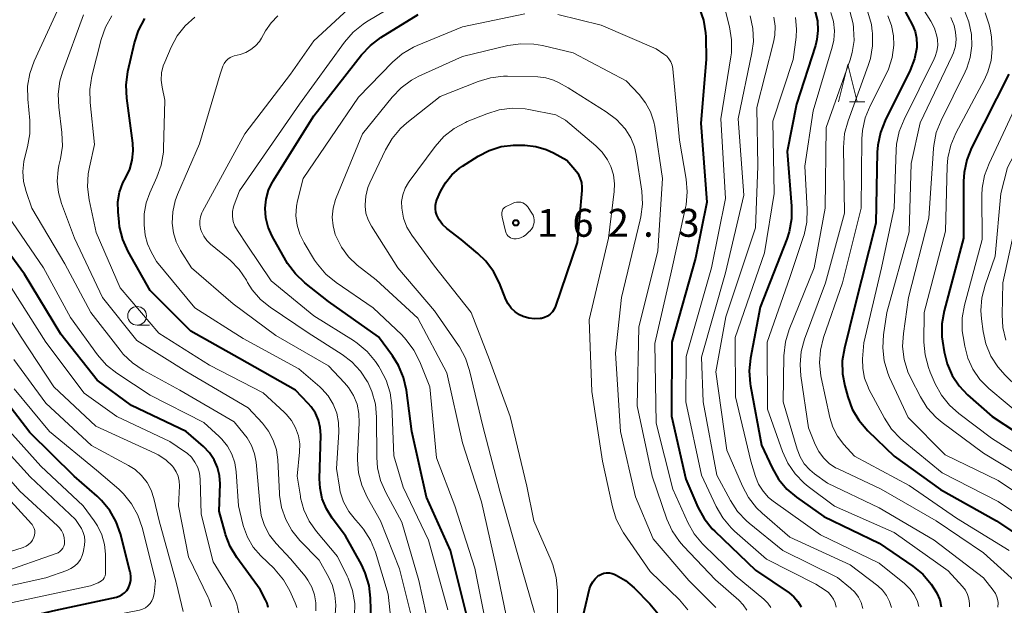
# Model space of a CAD drawing. Units: metres. Extents: x -72002 to -70000, y 28500 to 30000.
# Drawn here: x -70397 to -70264, y 29540 to 29618 of the extents above; entities that cross this region are included whole.
import ezdxf

# ---------------------------------------------------------------- set-up
doc = ezdxf.new("R2010")
doc.units = ezdxf.units.M
for name, color, linetype, lineweight in [('633100_広葉樹林', 7, 'Continuous', 13), ('633200_針葉樹林', 7, 'Continuous', 13), ('710100_等高線(計曲線)', 7, 'Continuous', 40), ('710200_等高線(主曲線)', 7, 'Continuous', 13), ('731200_図化機測定による標高点', 7, 'Continuous', 40)]:
    doc.layers.add(name, color=color, linetype=linetype, lineweight=lineweight)
doc.styles.add('Style-WORKING', font='MS Gothic.ttf')

msp = doc.modelspace()

# ---------------------------------------------------------------- linework, layer by layer
at = {"layer": '633100_広葉樹林', "linetype": 'Continuous', "lineweight": 13}
msp.add_line((-70380.74, 29577.29), (-70379.07, 29577.29), dxfattribs=at)
msp.add_circle((-70380.74, 29578.54), 1.25, dxfattribs=at)
at = {"layer": '633200_針葉樹林', "linetype": 'Continuous', "lineweight": 13}
msp.add_line((-70285.01, 29607.31), (-70282.93, 29607.31), dxfattribs=at)
at = {"layer": '633200_針葉樹林', "linetype": 'Continuous', "lineweight": 13, "flags": 128}
msp.add_lwpolyline([(-70286.47, 29607.31), (-70285.22, 29612.31), (-70283.97, 29607.31)], dxfattribs=at)
at = {"layer": '710100_等高線(計曲線)', "linetype": 'Continuous', "lineweight": 40, "flags": 128}
for points, elevation in [([(-70278.57, 29621.43), (-70276.55, 29617.62), (-70276.19, 29616.76), (-70275.99, 29615.86), (-70275.94, 29614.93), (-70275.96, 29614.6), (-70276.25, 29613.1), (-70276.84, 29611.56), (-70280.21, 29604.8), (-70280.85, 29603.18), (-70281.2, 29601.47), (-70281.26, 29600.52), (-70281.44, 29591), (-70284.32, 29579.68), (-70285.69, 29574.21), (-70285.97, 29572.49), (-70285.94, 29570.75), (-70285.64, 29569.14), (-70285.23, 29567.66), (-70284.63, 29566.02), (-70283.75, 29564.52), (-70282.52, 29563.09), (-70279, 29559.7), (-70272.78, 29555.22), (-70265.23, 29551), (-70259.12, 29546.88)], 130), ([(-70336.31, 29537.69), (-70338.63, 29547), (-70341.83, 29554.17), (-70343.8, 29563), (-70344.54, 29568.55), (-70344.92, 29570.25), (-70345.59, 29571.86), (-70346.43, 29573.19), (-70348.29, 29575.71), (-70355, 29580.46), (-70358.2, 29582.98), (-70359.47, 29584.18), (-70360.52, 29585.57), (-70360.75, 29585.97), (-70362.57, 29589.25), (-70363.11, 29590.46), (-70363.43, 29591.73), (-70363.53, 29593), (-70363.41, 29594.23), (-70363.07, 29595.43), (-70362.54, 29596.54), (-70362.45, 29596.7), (-70357, 29605.42), (-70350.57, 29613.61), (-70349.38, 29614.88), (-70347.97, 29615.93), (-70342.95, 29619.05)], 150), ([(-70305.21, 29619.93), (-70304.63, 29618.28)], 150), ([(-70289.61, 29619.39), (-70289.32, 29618.17), (-70289.24, 29616.91), (-70289.38, 29615.66), (-70289.58, 29614.89), (-70292.1, 29607), (-70293.39, 29600.61), (-70292.79, 29593.3), (-70292.8, 29591.56), (-70293.11, 29589.84), (-70293.44, 29588.85), (-70297, 29579.72), (-70298.32, 29572.87), (-70298.5, 29571.14), (-70298.37, 29569.4), (-70298.32, 29569.13), (-70296.82, 29561.18), (-70295.4, 29558.11), (-70294.53, 29556.6), (-70293.41, 29555.26), (-70292.13, 29554.19), (-70288.44, 29551.56), (-70281, 29547.98), (-70276.5, 29544.92), (-70275.15, 29543.82), (-70274.01, 29542.5), (-70273.3, 29541.36)], 140), ([(-70356.78, 29565.48), (-70357.35, 29566.33), (-70357.74, 29566.77), (-70359.46, 29568.54), (-70367, 29572.8), (-70373.52, 29576.48), (-70379, 29581.93), (-70381.95, 29587.21), (-70382.66, 29588.8), (-70383.09, 29590.49), (-70383.17, 29591.12), (-70383.3, 29592.52), (-70383.31, 29593.85), (-70383.1, 29595.16), (-70382.65, 29596.41), (-70382.27, 29597.14), (-70381.73, 29598.27), (-70381.39, 29599.47), (-70381.27, 29600.71), (-70381.33, 29601.75), (-70382.14, 29607.8), (-70382.22, 29609.54), (-70381.97, 29611.39), (-70381.08, 29615.25), (-70380.54, 29616.91), (-70379.68, 29618.5)], 140), ([(-70304.63, 29618.28), (-70304.35, 29616.56), (-70304.32, 29616.04), (-70304.26, 29613), (-70305, 29604.45), (-70304.17, 29593.83), (-70305.7, 29586.3), (-70308.87, 29575), (-70308.92, 29565.08), (-70307, 29556.6), (-70305.36, 29552.84), (-70304.52, 29551.31), (-70303.44, 29549.94), (-70303.11, 29549.61), (-70297.63, 29544.37), (-70293.1, 29541.31), (-70292.46, 29540.79), (-70291.92, 29540.17), (-70291.5, 29539.46)], 150), ([(-70263.59, 29611), (-70268.59, 29601.13), (-70269.24, 29599.51), (-70269.6, 29597.8), (-70269.67, 29596.62), (-70269.68, 29589), (-70272.28, 29579.2), (-70272.57, 29577.48), (-70272.57, 29575.74), (-70272.49, 29575.14), (-70272.28, 29573.72), (-70271.88, 29572.08), (-70271.2, 29570.53), (-70270.26, 29569.12), (-70269.12, 29567.92), (-70265.84, 29565), (-70259.27, 29560.73)], 120), ([(-70321.91, 29598.22), (-70321.51, 29597.7), (-70321.22, 29597.11), (-70321.03, 29596.48), (-70320.95, 29595.82), (-70320.96, 29595.37), (-70321.59, 29588.41), (-70324.5, 29579.85), (-70324.68, 29579.45), (-70324.92, 29579.09), (-70325.23, 29578.78), (-70325.58, 29578.52), (-70325.97, 29578.33), (-70326.39, 29578.2), (-70326.52, 29578.18), (-70326.58, 29578.17), (-70327.35, 29578.13), (-70328.11, 29578.22), (-70328.85, 29578.44), (-70329.33, 29578.67), (-70329.93, 29579.07), (-70330.45, 29579.57), (-70330.87, 29580.14), (-70331.17, 29580.75), (-70332.05, 29582.94), (-70332.84, 29584.5), (-70333.89, 29585.89), (-70334.95, 29586.91), (-70337.21, 29588.79), (-70339.11, 29590.29), (-70339.68, 29590.83), (-70340.14, 29591.45), (-70340.45, 29592.05), (-70340.59, 29592.49), (-70340.66, 29592.94), (-70340.64, 29593.4), (-70340.54, 29593.85), (-70340.44, 29594.15), (-70339.95, 29595.25), (-70339.3, 29596.43), (-70338.45, 29597.48), (-70337.43, 29598.37), (-70337.02, 29598.65), (-70334.9, 29600), (-70333.41, 29600.77), (-70331.81, 29601.28), (-70330.15, 29601.5), (-70329.5, 29601.5), (-70328.61, 29601.48), (-70327.17, 29601.32), (-70325.78, 29600.91), (-70324.78, 29600.44), (-70323, 29599.45), (-70321.91, 29598.22)], 160), ([(-70363.11, 29539.33), (-70363.26, 29539.93), (-70363.47, 29540.4), (-70364.21, 29541.79), (-70367.33, 29546.06), (-70368.23, 29547.56), (-70368.86, 29549.18), (-70368.91, 29549.38), (-70369.69, 29552.31), (-70369.59, 29555.95), (-70369.66, 29557.07), (-70369.92, 29558.16), (-70370.37, 29559.2), (-70370.99, 29560.13), (-70371.82, 29561), (-70374.13, 29563), (-70381.51, 29566.49), (-70386.12, 29569.88), (-70391, 29576.08), (-70395.86, 29584.14), (-70400.93, 29591)], 130), ([(-70383.13, 29540.89), (-70382.76, 29541.08), (-70382.42, 29541.33), (-70382.14, 29541.64), (-70381.91, 29542), (-70381.71, 29542.47), (-70381.6, 29542.97), (-70381.58, 29543.49), (-70381.64, 29544), (-70381.66, 29544.09), (-70382.98, 29549.23), (-70383.56, 29550.87), (-70384.41, 29552.39), (-70385.52, 29553.74), (-70386.1, 29554.29), (-70389.22, 29557), (-70395.14, 29562.86), (-70399.91, 29569)], 120), ([(-70349.14, 29533), (-70349.36, 29540.59), (-70349.57, 29542.32), (-70350.07, 29543.99), (-70350.6, 29545.11), (-70352.73, 29549), (-70354.51, 29551.35), (-70355.29, 29552.6), (-70355.85, 29553.96), (-70356.16, 29555.4), (-70356.22, 29556.66), (-70356.07, 29562.53), (-70356.14, 29563.55), (-70356.38, 29564.54), (-70356.78, 29565.48)], 140), ([(-70321.11, 29536.89), (-70319.93, 29541.86), (-70319.76, 29542.35), (-70319.51, 29542.81), (-70319.19, 29543.22), (-70318.8, 29543.57), (-70318.67, 29543.65), (-70318.35, 29543.83), (-70318, 29543.95), (-70317.64, 29544), (-70317.27, 29543.99), (-70316.91, 29543.92), (-70316.62, 29543.81), (-70316.35, 29543.69), (-70315.12, 29542.99), (-70313.96, 29542.01), (-70311.82, 29539.84)], 160), ([(-70403, 29536.37), (-70391.68, 29539), (-70383.53, 29540.76), (-70383.13, 29540.89)], 120), ([(-70273.3, 29541.36), (-70273.25, 29541.27), (-70272.87, 29540.39), (-70272.66, 29539.46)], 140), ([(-70311.82, 29539.84), (-70310.73, 29538.52)], 160)]:
    msp.add_lwpolyline(points, dxfattribs=dict(at, elevation=elevation))
at = {"layer": '710200_等高線(主曲線)', "linetype": 'Continuous', "lineweight": 13, "flags": 128}
for points, elevation in [([(-70303, 29624.92), (-70301.11, 29617.37), (-70300.84, 29615.65), (-70300.87, 29613.9), (-70300.94, 29613.37), (-70302.27, 29605), (-70301.67, 29594.33), (-70303.56, 29585), (-70306.93, 29573.07), (-70306.98, 29567), (-70304.88, 29557.12), (-70302.92, 29552.91), (-70302.04, 29551.4), (-70300.92, 29550.06)], 148), ([(-70277.84, 29624.16), (-70274.08, 29618.15), (-70273.58, 29617.18), (-70273.26, 29616.13), (-70273.18, 29615.66), (-70273.14, 29614.89), (-70273.24, 29614.13), (-70273.47, 29613.39), (-70273.6, 29613.1), (-70277.67, 29604.93), (-70278.31, 29603.31), (-70278.66, 29601.6), (-70278.71, 29600.84), (-70279, 29593), (-70280.72, 29585), (-70283.09, 29574.91), (-70283.24, 29572.76), (-70283.22, 29571.45), (-70282.97, 29570.16), (-70282.5, 29568.94), (-70282.38, 29568.7), (-70280.3, 29564.78), (-70279.35, 29563.32), (-70278.16, 29562.04), (-70277.79, 29561.73), (-70272.55, 29557.45)], 128), ([(-70348.56, 29564.94), (-70348.72, 29566.68), (-70349.18, 29568.36), (-70349.75, 29569.62), (-70349.78, 29569.69), (-70350.72, 29571.12), (-70351.9, 29572.37), (-70353.17, 29573.33), (-70357.75, 29576.25), (-70362.87, 29579.71), (-70364.16, 29580.76), (-70365.26, 29582.02), (-70365.89, 29583.02), (-70366.06, 29583.34), (-70367.03, 29584.78), (-70368.24, 29586.04), (-70368.5, 29586.26), (-70370.87, 29588.19), (-70371.37, 29588.68), (-70371.78, 29589.25), (-70372.08, 29589.87), (-70372.2, 29590.23), (-70372.3, 29590.77), (-70372.3, 29591.32), (-70372.21, 29591.87), (-70372.03, 29592.39), (-70371.93, 29592.58), (-70366.25, 29603), (-70360.13, 29611), (-70357, 29615.5), (-70348.92, 29623)], 146), ([(-70339, 29539.03), (-70341.6, 29548.4), (-70345, 29555.53), (-70346.25, 29559.75), (-70346.52, 29566.49), (-70346.74, 29568.21), (-70347.26, 29569.88), (-70348.06, 29571.42), (-70348.27, 29571.73), (-70348.72, 29572.39), (-70349.83, 29573.74), (-70351.15, 29574.87), (-70351.66, 29575.21), (-70357, 29578.55), (-70362.73, 29583.27), (-70365.96, 29588.04), (-70367.27, 29589.99), (-70367.59, 29590.58), (-70367.81, 29591.21), (-70367.92, 29591.88), (-70367.9, 29592.55), (-70367.77, 29593.21), (-70367.69, 29593.48), (-70367, 29595.33), (-70358.92, 29607), (-70352.87, 29615.34), (-70351.72, 29616.66), (-70350.37, 29617.75), (-70349.9, 29618.05), (-70341, 29623.37)], 148), ([(-70387.94, 29546.92), (-70387.93, 29547), (-70387.81, 29547.72), (-70387.77, 29548.31), (-70387.82, 29548.89), (-70387.98, 29549.45), (-70388.23, 29549.98), (-70388.3, 29550.09), (-70389, 29551.18), (-70395.11, 29556.89), (-70400.67, 29563), (-70405.37, 29568.63), (-70411.42, 29575), (-70417.73, 29580.27), (-70424.55, 29585), (-70426.65, 29587.9), (-70427.54, 29589.4), (-70428.16, 29591.03), (-70428.44, 29592.35), (-70429.6, 29600.4), (-70429.74, 29611), (-70426.83, 29621.17)], 116), ([(-70364.22, 29552.85), (-70364.75, 29558.86), (-70364.95, 29560.02), (-70365.36, 29561.13), (-70365.95, 29562.15), (-70366.33, 29562.64), (-70367.71, 29564.29), (-70375, 29568.54), (-70379.91, 29571.24), (-70381.36, 29572.21), (-70382.62, 29573.41), (-70383.03, 29573.91), (-70386.95, 29579), (-70390.47, 29585.53), (-70394.87, 29593), (-70395.67, 29595.27), (-70396, 29596.59), (-70396.1, 29597.94), (-70395.97, 29599.29), (-70395.84, 29599.86), (-70395.46, 29601.27), (-70395.16, 29602.98), (-70395.17, 29604.79), (-70395.44, 29607.65), (-70395.45, 29609.4), (-70395.15, 29611.12), (-70394.57, 29612.75), (-70391, 29620.56)], 134), ([(-70391.32, 29595.11), (-70391.47, 29596.63), (-70391.36, 29598.16), (-70391.24, 29598.76), (-70391.04, 29599.62), (-70390.78, 29601.35), (-70390.85, 29603.17), (-70391.28, 29606.59), (-70391.35, 29608.34), (-70391.11, 29610.06), (-70390.75, 29611.28), (-70387.93, 29619)], 136), ([(-70351.51, 29538.17), (-70351.49, 29539.91), (-70351.78, 29541.63), (-70352.36, 29543.28), (-70352.49, 29543.55), (-70353.79, 29546.21), (-70356.62, 29549.55), (-70357.6, 29550.93), (-70358.32, 29552.46), (-70358.77, 29554.1), (-70358.8, 29554.31), (-70359.23, 29557), (-70358.91, 29560.21), (-70358.89, 29561.33), (-70359.07, 29562.43), (-70359.44, 29563.49), (-70359.99, 29564.46), (-70360.69, 29565.33), (-70360.97, 29565.59), (-70363.81, 29568.19), (-70371, 29571.93), (-70377.8, 29576.2), (-70383, 29582.31), (-70386.25, 29589.75), (-70387.2, 29594.15), (-70387.41, 29595.88), (-70387.32, 29597.62), (-70387.16, 29598.51), (-70386.45, 29601.55), (-70387.06, 29607.22), (-70387.09, 29608.96), (-70386.81, 29610.74), (-70385.56, 29615.68), (-70384.98, 29617.32), (-70384.13, 29618.85)], 138), ([(-70346.44, 29536.08), (-70347, 29541.13), (-70348.72, 29546.77), (-70349.37, 29548.39), (-70350.3, 29549.87), (-70351, 29550.7), (-70351.41, 29551.14), (-70352.3, 29552.27), (-70352.98, 29553.54), (-70353.43, 29554.91), (-70353.55, 29555.53), (-70353.95, 29558.05), (-70353.64, 29562.92), (-70353.67, 29564.21), (-70353.92, 29565.47), (-70354.39, 29566.67), (-70355.06, 29567.78), (-70355.91, 29568.74), (-70356.2, 29569), (-70359, 29571.41), (-70366.5, 29575.5), (-70373, 29579.62), (-70378.14, 29585.86), (-70378.86, 29587.14), (-70379.35, 29588.24), (-70379.64, 29589.4), (-70379.7, 29589.89), (-70379.77, 29590.71), (-70379.77, 29592.23), (-70379.51, 29593.73), (-70379.02, 29595.09), (-70378.08, 29597.16), (-70377.5, 29598.8), (-70377.21, 29600.52), (-70377.18, 29601.02), (-70377, 29607.52), (-70377.37, 29609.26), (-70377.49, 29610.23), (-70377.44, 29611.2), (-70377.22, 29612.15), (-70377.03, 29612.63), (-70376.17, 29614.63), (-70375.34, 29616.16), (-70374.26, 29617.53), (-70372.96, 29618.69)], 142), ([(-70343.59, 29537.02), (-70345.46, 29544.54), (-70348.04, 29551), (-70349.84, 29554.19), (-70350.56, 29555.77), (-70351, 29557.46), (-70351.13, 29559.2), (-70351.12, 29559.64), (-70350.88, 29564.18), (-70350.92, 29565.44), (-70351.18, 29566.67), (-70351.65, 29567.84), (-70352.32, 29568.92), (-70352.86, 29569.55), (-70355, 29571.81), (-70362.09, 29575.91), (-70367.85, 29580.15), (-70373.44, 29585), (-70374.89, 29587.31), (-70375.49, 29588.47), (-70375.87, 29589.71), (-70376.04, 29591), (-70375.96, 29592.52), (-70375.63, 29594.01), (-70375.31, 29594.84), (-70372.34, 29601.66), (-70369.59, 29611), (-70369.2, 29612.1), (-70369.04, 29612.44), (-70368.83, 29612.75), (-70368.56, 29613.02), (-70368.25, 29613.24), (-70367.91, 29613.4), (-70367.68, 29613.47), (-70366.9, 29613.67), (-70366.15, 29613.93), (-70365.45, 29614.32), (-70364.83, 29614.82), (-70364.31, 29615.42), (-70364.03, 29615.85), (-70363.47, 29616.85), (-70362.73, 29617.92), (-70361.81, 29618.85)], 144), ([(-70351, 29607.95), (-70346.43, 29612.62), (-70345.1, 29613.75), (-70343.6, 29614.64), (-70343.11, 29614.86), (-70337, 29617.4), (-70328.63, 29619.13)], 152), ([(-70324.2, 29619.05), (-70318.39, 29617.61), (-70311, 29614.41), (-70309.93, 29613.71), (-70309.57, 29613.42), (-70309.26, 29613.07), (-70309.01, 29612.67), (-70308.84, 29612.24), (-70308.75, 29611.78), (-70308.74, 29611.73), (-70307.84, 29602.16), (-70306.95, 29596.93), (-70306.8, 29595.19), (-70306.97, 29593.45), (-70307.04, 29593.09), (-70309, 29584.2), (-70311.16, 29574.84), (-70311, 29564.11), (-70308.75, 29555.25), (-70306.71, 29550.76), (-70305.86, 29549.24), (-70304.76, 29547.89), (-70304.53, 29547.67), (-70300.35, 29543.65), (-70296.49, 29540.46), (-70295.97, 29539.95), (-70295.55, 29539.35)], 152), ([(-70298.35, 29618.87), (-70297.98, 29617.16), (-70297.92, 29615.42), (-70298.12, 29613.89), (-70299.96, 29605), (-70299.22, 29594.78), (-70301.68, 29584.32), (-70304.87, 29573), (-70304.68, 29567), (-70302.85, 29557.15), (-70300.99, 29553.71), (-70300.04, 29552.25), (-70298.84, 29550.98), (-70298.5, 29550.69), (-70293.97, 29547), (-70286.62, 29543.38), (-70284.86, 29541.95), (-70284.27, 29541.39), (-70283.8, 29540.73), (-70283.45, 29540), (-70283.22, 29539.22)], 146), ([(-70295.19, 29618.7), (-70295, 29617.48), (-70295.04, 29616.25), (-70295.21, 29615.3), (-70297.46, 29606.54), (-70297.34, 29598.66), (-70297.65, 29590.35), (-70301.61, 29578.39), (-70302.97, 29571), (-70301.49, 29560.51), (-70299.4, 29555.65), (-70298.57, 29554.11), (-70297.49, 29552.74), (-70296.72, 29552.01), (-70293, 29548.82), (-70284.9, 29545.1), (-70281.21, 29542.26), (-70280.56, 29541.66), (-70280.03, 29540.96), (-70279.62, 29540.17), (-70279.36, 29539.33)], 144), ([(-70284.96, 29619.48), (-70284.52, 29617.79), (-70284.46, 29617.31), (-70284.44, 29617.15), (-70284.39, 29615.53), (-70284.62, 29613.93), (-70284.91, 29612.96), (-70288.13, 29603.87), (-70288.27, 29593), (-70289.73, 29585), (-70293.09, 29576.71), (-70293.6, 29575.05), (-70293.81, 29573.15), (-70293.93, 29567), (-70292.05, 29560.63), (-70291.64, 29559.61), (-70291.07, 29558.67), (-70290.35, 29557.85), (-70289.69, 29557.31), (-70287.95, 29556.05), (-70281, 29552.76), (-70273.6, 29548.4), (-70267, 29543.34), (-70265.68, 29541.67), (-70265.39, 29541.25), (-70265.19, 29540.77), (-70265.07, 29540.28), (-70265.04, 29539.96), (-70265.06, 29539.41)], 136), ([(-70282.54, 29619.35), (-70282.06, 29617.68), (-70281.93, 29616.77), (-70281.91, 29616.58), (-70281.89, 29614.84), (-70282.18, 29613.12), (-70282.47, 29612.17), (-70285.19, 29604.73), (-70285.65, 29603.05), (-70285.8, 29601.16), (-70285.68, 29592.32), (-70288.24, 29583), (-70291.04, 29575.42), (-70291.49, 29573.73), (-70291.65, 29572), (-70291.54, 29570.46)], 134), ([(-70287.51, 29619.3), (-70287.16, 29618.1), (-70287.03, 29616.85), (-70287.11, 29615.6), (-70287.33, 29614.64), (-70289.89, 29606.11), (-70291, 29598.65), (-70290.69, 29592.88)], 138), ([(-70279.84, 29618.86), (-70279.34, 29617.55)], 132), ([(-70269.6, 29619.66), (-70268.95, 29618.06), (-70268.59, 29616.36), (-70268.54, 29614.82), (-70268.76, 29613.28), (-70269.24, 29611.81), (-70269.45, 29611.35), (-70272.7, 29604.79), (-70273.33, 29603.16), (-70273.68, 29601.45), (-70273.71, 29601.01), (-70274.34, 29591.66), (-70277.05, 29581)], 124), ([(-70266.78, 29619.28), (-70266.22, 29617.63), (-70266.06, 29616.86), (-70265.92, 29616), (-70265.81, 29614.43), (-70265.97, 29612.86), (-70266.4, 29611.34), (-70266.86, 29610.32), (-70270.7, 29603.09), (-70271.38, 29601.48), (-70271.77, 29599.78), (-70271.86, 29598.64), (-70272.08, 29589.92), (-70274.97, 29579), (-70274.99, 29575.02), (-70274.85, 29573.29), (-70274.4, 29571.6), (-70274.16, 29570.99), (-70273.48, 29569.41), (-70272.64, 29567.88), (-70271.56, 29566.52), (-70270.32, 29565.42), (-70265.91, 29562.09), (-70259, 29557.73)], 122), ([(-70258.13, 29619), (-70257.28, 29616.72), (-70256.96, 29615.55), (-70256.84, 29614.34), (-70256.94, 29613.13), (-70257.19, 29612.12), (-70258.21, 29609), (-70263.77, 29598.47), (-70264.64, 29595), (-70265.43, 29586.57), (-70266.78, 29582.67), (-70267.2, 29580.98), (-70267.33, 29579.24), (-70267.25, 29578.12), (-70267.03, 29576.46), (-70266.66, 29574.76), (-70266, 29573.14), (-70265.06, 29571.67), (-70264.09, 29570.57), (-70260.71, 29567.29), (-70255, 29562.72), (-70251, 29559), (-70246.88, 29557), (-70240.31, 29553.69)], 116), ([(-70292.24, 29618.64), (-70292.11, 29617.06), (-70292.18, 29616), (-70292.55, 29613), (-70295.3, 29604.7), (-70295.12, 29595), (-70296.42, 29587), (-70300.36, 29575.64), (-70300.32, 29567.68), (-70298.27, 29559), (-70297.63, 29556.94), (-70297.22, 29555.91), (-70296.62, 29554.97), (-70295.88, 29554.14), (-70295.25, 29553.63), (-70288.9, 29549.1), (-70281, 29545.31), (-70277.62, 29542.57), (-70276.9, 29541.88), (-70276.32, 29541.08), (-70275.86, 29540.14), (-70275.68, 29539.47)], 142), ([(-70279.34, 29617.55), (-70279.07, 29616.18), (-70279.03, 29614.93), (-70279.26, 29613.27), (-70279.77, 29611.68), (-70280.07, 29611.02), (-70282.24, 29606.78), (-70282.9, 29605.16), (-70283.26, 29603.46), (-70283.34, 29602.34), (-70283.45, 29593), (-70285.95, 29583), (-70288.48, 29575.65), (-70288.9, 29573.95), (-70289.02, 29572.21), (-70288.84, 29570.48), (-70288.79, 29570.27), (-70287.63, 29564.9), (-70287.22, 29563.59), (-70286.6, 29562.37), (-70285.74, 29561.26), (-70284.31, 29559.69), (-70277, 29555.73), (-70270.63, 29551.37), (-70263.55, 29547)], 132), ([(-70271.38, 29618.65), (-70270.94, 29617.54), (-70270.74, 29616.66), (-70270.67, 29615.72)], 126), ([(-70330.56, 29535.44), (-70332.55, 29545), (-70334.47, 29553.53), (-70337, 29561.48), (-70339.12, 29570.88), (-70343, 29578.23), (-70348.63, 29583.37), (-70351.16, 29585.37), (-70352.33, 29586.47), (-70353.28, 29587.76), (-70354, 29589.19), (-70354.11, 29589.48), (-70354.41, 29590.63), (-70354.51, 29591.82), (-70354.4, 29593.01), (-70354.09, 29594.16), (-70354, 29594.39), (-70350.47, 29603), (-70346.48, 29607.92), (-70345.27, 29609.18), (-70343.86, 29610.2), (-70342.86, 29610.73), (-70337, 29613.4), (-70330.9, 29614.86), (-70329.18, 29615.11), (-70327.44, 29615.06), (-70326.28, 29614.86), (-70322.12, 29613.88), (-70315, 29610.12), (-70313.27, 29608.29), (-70312.4, 29607.19), (-70311.74, 29605.95), (-70311.3, 29604.62), (-70311.17, 29603.97), (-70310.12, 29597), (-70310.74, 29587.26), (-70313.31, 29577), (-70313.53, 29566.47), (-70311.52, 29557), (-70309.53, 29551.24), (-70308.81, 29549.65), (-70307.84, 29548.21), (-70307.31, 29547.61), (-70303, 29543.09), (-70299.88, 29540.33), (-70299.29, 29539.7), (-70298.81, 29538.98)], 154), ([(-70270.67, 29615.72), (-70270.77, 29614.79), (-70271.03, 29613.89), (-70271.2, 29613.49), (-70275.51, 29604.49), (-70276.71, 29599), (-70277, 29589.85), (-70279.99, 29579), (-70280.44, 29575.97), (-70280.54, 29574.23), (-70280.35, 29572.5), (-70279.85, 29570.83), (-70279.61, 29570.28), (-70277.11, 29564.89), (-70272.13, 29559.87), (-70265, 29556.4), (-70258.18, 29551.82)], 126), ([(-70327.32, 29538.68), (-70329.57, 29546.43), (-70331.97, 29555), (-70334.28, 29563.72), (-70336.05, 29571.18), (-70336.6, 29572.84), (-70337.43, 29574.37), (-70337.54, 29574.54), (-70340.77, 29579.23), (-70345.7, 29585), (-70349.26, 29590.61), (-70349.7, 29591.44), (-70349.98, 29592.35), (-70350.1, 29593.28), (-70350.11, 29593.46), (-70350.02, 29594.63), (-70349.72, 29595.77), (-70349.46, 29596.4), (-70347.36, 29600.86), (-70346.48, 29602.37), (-70345.36, 29603.7), (-70344.5, 29604.46), (-70339.99, 29608.01), (-70334.91, 29610.04), (-70333.24, 29610.54), (-70331.51, 29610.75), (-70330.94, 29610.75), (-70326.87, 29610.64), (-70325.81, 29610.52), (-70324.79, 29610.22), (-70324.1, 29609.9), (-70322.81, 29609.19), (-70317.7, 29605.98)], 156), ([(-70261.55, 29609), (-70266.24, 29599.03), (-70266.84, 29597.4), (-70267.15, 29595.68), (-70267.2, 29594.75), (-70267.19, 29588.81), (-70269.54, 29579.99), (-70269.84, 29578.27), (-70269.84, 29576.53), (-70269.74, 29575.77), (-70269.52, 29574.45), (-70269.11, 29572.86), (-70268.43, 29571.36), (-70267.5, 29570.01), (-70266.26, 29568.76), (-70261.35, 29564.65)], 118), ([(-70333.41, 29535), (-70335.35, 29544.65), (-70338.02, 29553), (-70340.52, 29559.48), (-70341.42, 29569), (-70342.75, 29572.38), (-70343.53, 29573.94), (-70344.56, 29575.34), (-70345.16, 29575.97), (-70349, 29579.61), (-70354.01, 29583.04), (-70355.36, 29584.15), (-70356.49, 29585.47), (-70356.88, 29586.04), (-70358.31, 29588.37), (-70358.88, 29589.5), (-70359.25, 29590.72), (-70359.39, 29591.99), (-70359.32, 29593.26), (-70359.17, 29594), (-70358.41, 29597), (-70351, 29607.95)], 152), ([(-70325.09, 29545.66), (-70327.4, 29551), (-70328.35, 29555.65), (-70330.59, 29565), (-70333.37, 29572.63), (-70335.85, 29579), (-70340.79, 29585.21), (-70343.82, 29589.37), (-70344.48, 29590.47), (-70344.93, 29591.66), (-70345.18, 29593), (-70345.19, 29593.92), (-70345.04, 29594.82), (-70344.73, 29595.68), (-70344.27, 29596.47), (-70344.17, 29596.61), (-70340.68, 29601.32), (-70339.52, 29602.63), (-70338.15, 29603.71), (-70336.62, 29604.54), (-70336.39, 29604.64), (-70333.74, 29605.71), (-70332.07, 29606.22), (-70330.34, 29606.43), (-70328.6, 29606.34), (-70328.1, 29606.25), (-70324.45, 29605.55), (-70323.18, 29604.82), (-70319.08, 29601.4)], 158), ([(-70317.7, 29605.98), (-70316.32, 29604.94), (-70315.15, 29603.67), (-70315.04, 29603.53), (-70314.37, 29602.45), (-70313.9, 29601.27), (-70313.67, 29600.24), (-70312.93, 29595.3), (-70312.83, 29593.56), (-70313.02, 29591.83), (-70313.11, 29591.45), (-70315.66, 29581), (-70316.46, 29573.54), (-70315.77, 29563), (-70313.77, 29554.23), (-70311.4, 29548.6), (-70306.61, 29543), (-70302.97, 29539.36)], 156), ([(-70319.08, 29601.4), (-70318.22, 29600.53), (-70317.51, 29599.53), (-70317.08, 29598.63), (-70316.73, 29597.49), (-70316.58, 29596.3), (-70316.63, 29595.25), (-70317.37, 29589), (-70319.98, 29578.02), (-70319.62, 29568.38), (-70318.21, 29559), (-70316.86, 29552.89), (-70316.34, 29551.23), (-70315.53, 29549.68), (-70315.35, 29549.4), (-70311.79, 29544.21), (-70307.86, 29540.36), (-70306.73, 29539.03)], 158), ([(-70354.14, 29538.35), (-70354.03, 29539.68), (-70354.15, 29541.01), (-70354.5, 29542.3), (-70354.98, 29543.36), (-70356.28, 29545.72), (-70358.86, 29548.36), (-70359.93, 29549.68), (-70360.76, 29551.16), (-70361.32, 29552.77), (-70361.6, 29554.45), (-70361.61, 29554.68), (-70361.84, 29559.19), (-70362.02, 29560.54), (-70362.44, 29561.83), (-70363.07, 29563.03), (-70363.9, 29564.1), (-70365.83, 29566.17), (-70374.06, 29571), (-70380.79, 29575.21), (-70385.38, 29581), (-70389.15, 29589), (-70390.9, 29593.63), (-70391.32, 29595.11)], 136), ([(-70330.3, 29593.66), (-70330.03, 29593.77), (-70329.75, 29593.83), (-70329.47, 29593.84), (-70329.19, 29593.8), (-70328.91, 29593.71), (-70328.66, 29593.58), (-70328.44, 29593.4), (-70328.25, 29593.19), (-70328.19, 29593.11), (-70327.69, 29592.35), (-70327.53, 29592.06), (-70327.42, 29591.75), (-70327.37, 29591.42), (-70327.38, 29591.1), (-70327.45, 29590.77), (-70327.57, 29590.46), (-70327.74, 29590.18), (-70327.96, 29589.94), (-70327.99, 29589.91), (-70328.51, 29589.43), (-70328.79, 29589.22), (-70329.11, 29589.05), (-70329.45, 29588.94), (-70329.81, 29588.9), (-70330.11, 29588.91), (-70330.33, 29588.95), (-70330.54, 29589.03), (-70330.74, 29589.15), (-70330.91, 29589.29), (-70331.05, 29589.47), (-70331.16, 29589.67), (-70331.24, 29589.9), (-70331.7, 29591.81), (-70331.74, 29592.1), (-70331.73, 29592.4), (-70331.69, 29592.6), (-70331.64, 29592.75), (-70331.57, 29592.89), (-70331.47, 29593.01), (-70331.36, 29593.11), (-70331.24, 29593.19), (-70330.3, 29593.66)], 162), ([(-70261.95, 29594.05), (-70264.4, 29583), (-70264.5, 29578.7), (-70264.39, 29576.96), (-70263.98, 29575.27)], 114), ([(-70290.69, 29592.88), (-70290.75, 29591.14), (-70291.11, 29589.43), (-70291.18, 29589.21), (-70293, 29583.7), (-70296.06, 29575), (-70296, 29566), (-70294.01, 29560.32), (-70293.29, 29558.73), (-70292.31, 29557.3), (-70291.09, 29556.05), (-70290.56, 29555.62), (-70287.02, 29552.98), (-70279, 29549.44), (-70271.73, 29544.27), (-70269.81, 29542.16), (-70269.42, 29541.66), (-70269.13, 29541.1), (-70268.95, 29540.5), (-70268.87, 29539.88), (-70268.87, 29539.44)], 138), ([(-70359.29, 29539.33), (-70359.41, 29539.76), (-70359.49, 29539.97), (-70360.22, 29541.57), (-70361.08, 29543.09), (-70362.19, 29544.43), (-70362.34, 29544.58), (-70364.11, 29546.3), (-70365.12, 29547.47), (-70365.9, 29548.79), (-70366.45, 29550.23), (-70366.53, 29550.54), (-70367.13, 29553), (-70367.42, 29557.57), (-70367.6, 29558.78), (-70367.99, 29559.94), (-70368.58, 29561.01), (-70369.34, 29561.97), (-70369.69, 29562.31), (-70371.78, 29564.22), (-70379, 29567.89), (-70383.47, 29570.84), (-70384.84, 29571.92), (-70386.07, 29573.32), (-70389.68, 29578.32), (-70393.34, 29585), (-70398.06, 29591.94)], 132), ([(-70370.73, 29539.42), (-70371.11, 29540.52), (-70371.2, 29540.71), (-70373.83, 29546.17), (-70375.16, 29553), (-70375.06, 29555.68), (-70375.09, 29556.34), (-70375.24, 29556.99), (-70375.49, 29557.6), (-70375.85, 29558.16), (-70376, 29558.34), (-70376.89, 29559.19), (-70377.91, 29559.87), (-70378.38, 29560.11), (-70386.29, 29563.71), (-70391.91, 29569), (-70396.3, 29575.7), (-70401, 29583)], 126), ([(-70367.08, 29538.58), (-70367.34, 29539.85), (-70367.82, 29541.05), (-70368.14, 29541.63), (-70370.52, 29545.48), (-70372.12, 29551.88), (-70372.27, 29556.6), (-70372.36, 29557.4), (-70372.6, 29558.17), (-70372.96, 29558.89), (-70373.44, 29559.53), (-70374.03, 29560.09), (-70374.35, 29560.32), (-70376.36, 29561.64), (-70383.45, 29565), (-70387.84, 29568.16), (-70393, 29575), (-70397.65, 29582.35)], 128), ([(-70277.05, 29581), (-70277.76, 29576.17), (-70277.86, 29574.43), (-70277.65, 29572.69), (-70277.15, 29571.03), (-70276.76, 29570.15), (-70275.47, 29567.65), (-70274.54, 29566.18), (-70273.37, 29564.89), (-70272.55, 29564.2), (-70267, 29560.07), (-70260.08, 29555.92)], 124), ([(-70374.56, 29538.83), (-70375.43, 29542.57), (-70377.78, 29551), (-70378.48, 29554), (-70378.84, 29555.13), (-70379.4, 29556.17), (-70380.13, 29557.1), (-70381.01, 29557.89), (-70381.89, 29558.45), (-70386.88, 29561.12), (-70393, 29566.8), (-70397.31, 29572.69)], 124), ([(-70291.54, 29570.46), (-70290.49, 29563.51), (-70289.61, 29561.26), (-70289.14, 29560.31), (-70288.51, 29559.45), (-70287.75, 29558.72), (-70286.87, 29558.13), (-70286.54, 29557.97), (-70280.76, 29555.24), (-70273.35, 29551), (-70267, 29546.71), (-70261.88, 29542.07)], 134), ([(-70405.74, 29531.55), (-70395, 29535.08), (-70383.64, 29538.36), (-70380.42, 29539.01), (-70380.01, 29539.13), (-70379.63, 29539.32), (-70379.28, 29539.57), (-70378.98, 29539.88), (-70378.74, 29540.24), (-70378.57, 29540.64), (-70378.47, 29541.05), (-70378.45, 29541.18), (-70378.28, 29543), (-70380.06, 29550.12), (-70380.63, 29551.76), (-70381.48, 29553.29), (-70382.58, 29554.64), (-70383.21, 29555.24), (-70386.18, 29557.82), (-70392.51, 29563), (-70397.26, 29568.74)], 122), ([(-70341.41, 29536.24), (-70342.88, 29543), (-70345.18, 29550.82), (-70347.33, 29554.8), (-70348.02, 29556.4), (-70348.42, 29558.1), (-70348.53, 29559.5), (-70348.56, 29564.94)], 146), ([(-70398.12, 29539.88), (-70387, 29542.28), (-70385.98, 29542.66), (-70385.73, 29542.78), (-70385.51, 29542.94), (-70385.32, 29543.13), (-70385.17, 29543.35), (-70385.05, 29543.6), (-70384.99, 29543.86), (-70384.97, 29544.14), (-70384.99, 29546.5), (-70385.12, 29547.83), (-70385.48, 29549.13), (-70386.06, 29550.34), (-70386.49, 29550.99), (-70387.97, 29553), (-70393.67, 29558.33), (-70399, 29564.3)], 118), ([(-70399, 29544.02), (-70391.63, 29546.59), (-70391.36, 29546.71), (-70391.11, 29546.88), (-70390.9, 29547.09), (-70390.72, 29547.33), (-70390.59, 29547.59), (-70390.51, 29547.88), (-70390.48, 29548.17), (-70390.48, 29548.24), (-70390.54, 29548.75), (-70390.69, 29549.24), (-70390.92, 29549.7), (-70391.22, 29550.11), (-70391.43, 29550.33), (-70396.49, 29555), (-70401.41, 29560.59)], 114), ([(-70395.67, 29547.58), (-70395.34, 29547.8), (-70395.04, 29548.07), (-70394.8, 29548.39), (-70394.6, 29548.78), (-70394.52, 29549.07), (-70394.48, 29549.37), (-70394.5, 29549.68), (-70394.57, 29549.97), (-70394.7, 29550.25), (-70394.86, 29550.51), (-70394.95, 29550.6), (-70401, 29557.16)], 112), ([(-70272.55, 29557.45), (-70265, 29553.58), (-70258.67, 29549.33)], 128), ([(-70356.73, 29538.9), (-70356.71, 29539.99), (-70356.89, 29541.07), (-70357.24, 29542.09), (-70357.78, 29543.04), (-70358.17, 29543.56), (-70360.12, 29545.88), (-70362.05, 29547.95), (-70362.93, 29549.09), (-70363.6, 29550.36), (-70364.05, 29551.73), (-70364.22, 29552.85)], 134), ([(-70300.92, 29550.06), (-70300.44, 29549.61), (-70296.14, 29545.86), (-70289.53, 29542.47), (-70288.27, 29541.68), (-70287.82, 29541.35), (-70287.45, 29540.94), (-70287.14, 29540.48), (-70286.93, 29539.97), (-70286.8, 29539.41)], 148), ([(-70405, 29544.57), (-70396.04, 29547.43), (-70395.67, 29547.58)], 112), ([(-70405, 29540.69), (-70393, 29543.35), (-70390.18, 29544.33), (-70389.63, 29544.58), (-70389.14, 29544.91), (-70388.71, 29545.33), (-70388.37, 29545.81), (-70388.11, 29546.35), (-70387.94, 29546.92)], 116), ([(-70324.28, 29535), (-70324.26, 29541.65), (-70324.41, 29543.39), (-70324.85, 29545.08), (-70325.09, 29545.66)], 158)]:
    msp.add_lwpolyline(points, dxfattribs=dict(at, elevation=elevation))
at = {"layer": '731200_図化機測定による標高点', "linetype": 'Continuous', "lineweight": 40}
msp.add_circle((-70329.84, 29591.04, 162.28), 0.375, dxfattribs=at)

# ---------------------------------------------------------------- texts
at = {"layer": '731200_図化機測定による標高点', "linetype": 'Continuous', "lineweight": 40, "style": 'Style-WORKING'}
for s, p in [('1', (-70326.99, 29589.17, -10)), ('6', (-70322.24, 29589.17, -10)), ('2', (-70317.49, 29589.17, -10)), ('3', (-70307.99, 29589.17, -10)), ('.', (-70312.74, 29589.17, -10))]:
    msp.add_text(s, height=3.75, dxfattribs=at).set_placement(p)

doc.saveas('drawing.dxf')
